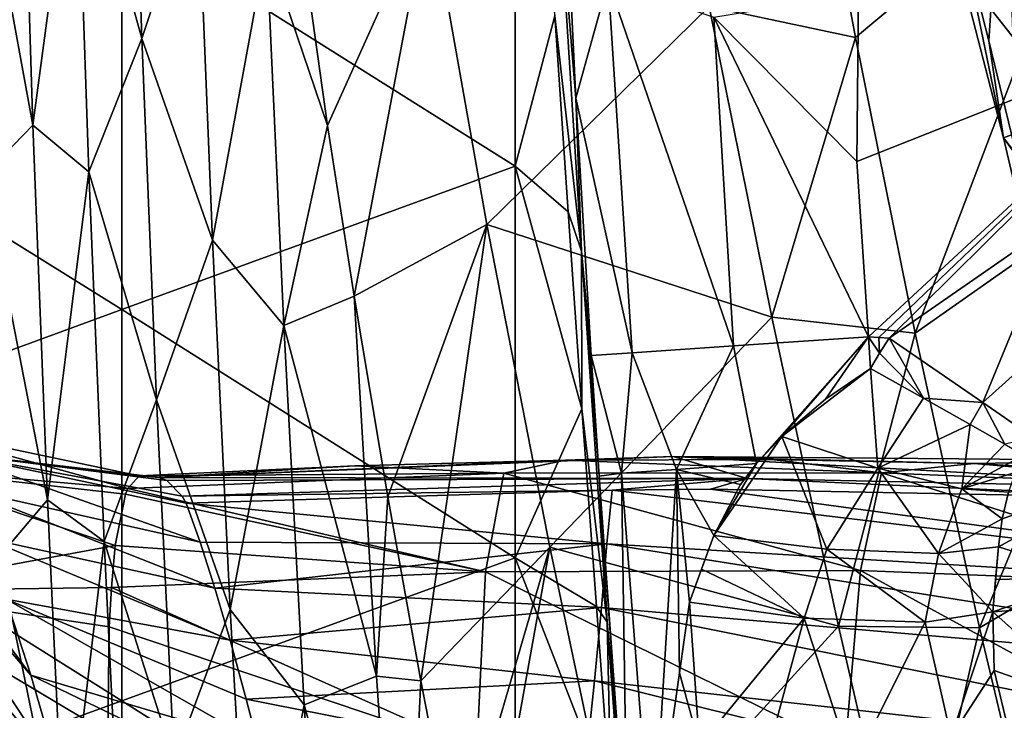
# Model space of a CAD drawing. Units: millimetres. Extents: x -158 to 158, y -540 to 0.
# Drawn here: x -149 to -136, y -230 to -221 of the extents above; entities that cross this region are included whole.
import ezdxf

# ---------------------------------------------------------------- set-up
doc = ezdxf.new("R2010")
doc.units = ezdxf.units.MM
doc.header["$LTSCALE"] = 81.481481
for name, color, linetype in [('160', 7, 'CONTINUOUS'), ('162', 7, 'CONTINUOUS'), ('191', 7, 'CONTINUOUS'), ('192', 7, 'CONTINUOUS'), ('194', 7, 'CONTINUOUS'), ('195', 7, 'CONTINUOUS'), ('196', 7, 'CONTINUOUS'), ('197', 7, 'CONTINUOUS'), ('198', 7, 'CONTINUOUS'), ('199', 7, 'CONTINUOUS'), ('200', 7, 'CONTINUOUS'), ('201', 7, 'CONTINUOUS'), ('202', 7, 'CONTINUOUS'), ('223', 7, 'CONTINUOUS'), ('234', 7, 'CONTINUOUS'), ('243', 7, 'CONTINUOUS'), ('244', 7, 'CONTINUOUS'), ('245', 7, 'CONTINUOUS'), ('246', 7, 'CONTINUOUS'), ('250', 7, 'CONTINUOUS'), ('251', 7, 'CONTINUOUS'), ('27', 7, 'CONTINUOUS'), ('34', 7, 'CONTINUOUS'), ('460', 7, 'CONTINUOUS'), ('461', 7, 'CONTINUOUS')]:
    doc.layers.add(name, color=color, linetype=linetype)

msp = doc.modelspace()

# ---------------------------------------------------------------- linework, layer by layer
at = {"layer": '160', "linetype": 'CONTINUOUS'}
for points in [[(-136.419, -217.985, 74.092), (-136.618, -221.038, 71.694), (-136.974, -219.642, 69.103), (-136.419, -217.985, 74.092)], [(-136.419, -217.985, 74.092), (-136.263, -222.504, 74.143), (-136.618, -221.038, 71.694), (-136.419, -217.985, 74.092)], [(-141.801, -223.711, 3.662), (-142.141, -220.72), (-142.101, -218.978, 3.628), (-141.801, -223.711, 3.662)], [(-141.801, -223.711, 3.662), (-142.101, -218.978, 3.628), (-141.875, -221.766, 4.804), (-141.801, -223.711, 3.662)], [(-141.875, -221.766, 4.804), (-142.101, -218.978, 3.628), (-142.006, -219.028, 5.552), (-141.875, -221.766, 4.804)], [(-141.972, -223.213), (-142.141, -220.72), (-141.801, -223.711, 3.662), (-141.972, -223.213)], [(-141.678, -225.041, 4.479), (-141.801, -223.711, 3.662), (-141.875, -221.766, 4.804), (-141.678, -225.041, 4.479)], [(-141.796, -225.719), (-141.972, -223.213), (-141.801, -223.711, 3.662), (-141.796, -225.719)], [(-141.476, -228.433, 3.694), (-141.796, -225.719), (-141.801, -223.711, 3.662), (-141.476, -228.433, 3.694)], [(-141.476, -228.433, 3.694), (-141.801, -223.711, 3.662), (-141.575, -226.574, 4.475), (-141.476, -228.433, 3.694)], [(-141.575, -226.574, 4.475), (-141.801, -223.711, 3.662), (-141.678, -225.041, 4.479), (-141.575, -226.574, 4.475)], [(-141.612, -228.234), (-141.796, -225.719), (-141.476, -228.433, 3.694), (-141.612, -228.234)], [(-141.35, -229.771, 4.466), (-141.476, -228.433, 3.694), (-141.575, -226.574, 4.475), (-141.35, -229.771, 4.466)], [(-141.422, -230.752), (-141.612, -228.234), (-141.476, -228.433, 3.694), (-141.422, -230.752)], [(-141.124, -233.143, 3.723), (-141.422, -230.752), (-141.476, -228.433, 3.694), (-141.124, -233.143, 3.723)], [(-141.124, -233.143, 3.723), (-141.476, -228.433, 3.694), (-141.216, -231.583, 4.461), (-141.124, -233.143, 3.723)], [(-141.216, -231.583, 4.461), (-141.476, -228.433, 3.694), (-141.35, -229.771, 4.466), (-141.216, -231.583, 4.461)]]:
    msp.add_3dface(points, dxfattribs=at)
at = {"layer": '162', "linetype": 'CONTINUOUS'}
for points in [[(-138.15, -224.805, 7.834), (-139.573, -226.415, 7.5), (-139.868, -224.919, 7.402), (-138.15, -224.805, 7.834)], [(-139.252, -226.07, 7.64), (-139.573, -226.415, 7.5), (-138.15, -224.805, 7.834), (-139.252, -226.07, 7.64)], [(-138.698, -225.598, 7.789), (-139.252, -226.07, 7.64), (-138.15, -224.805, 7.834), (-138.698, -225.598, 7.789)], [(-138.123, -225.206, 7.834), (-138.698, -225.598, 7.789), (-138.15, -224.805, 7.834), (-138.123, -225.206, 7.834)], [(-141.294, -226.54, 5.714), (-141.678, -225.041, 4.479), (-141.156, -225.006, 6.178), (-141.294, -226.54, 5.714)], [(-140.591, -226.491, 6.771), (-141.294, -226.54, 5.714), (-141.156, -225.006, 6.178), (-140.591, -226.491, 6.771)], [(-139.868, -224.919, 7.402), (-140.591, -226.491, 6.771), (-141.156, -225.006, 6.178), (-139.868, -224.919, 7.402)], [(-139.573, -226.415, 7.5), (-140.591, -226.491, 6.771), (-139.868, -224.919, 7.402), (-139.573, -226.415, 7.5)], [(-141.575, -226.574, 4.475), (-141.678, -225.041, 4.479), (-141.294, -226.54, 5.714), (-141.575, -226.574, 4.475)], [(-140.591, -226.491, 6.771), (-140.9, -231.532, 5.799), (-141.294, -226.54, 5.714), (-140.591, -226.491, 6.771)], [(-140.553, -229.077, 6.616), (-140.9, -231.532, 5.799), (-140.591, -226.491, 6.771), (-140.553, -229.077, 6.616)], [(-139.573, -226.415, 7.5), (-139.776, -226.681, 7.387), (-140.591, -226.491, 6.771), (-139.573, -226.415, 7.5)], [(-140.425, -228.178, 6.821), (-140.553, -229.077, 6.616), (-140.591, -226.491, 6.771), (-140.425, -228.178, 6.821)], [(-140.119, -227.331, 7.135), (-140.425, -228.178, 6.821), (-140.591, -226.491, 6.771), (-140.119, -227.331, 7.135)], [(-139.776, -226.681, 7.387), (-140.119, -227.331, 7.135), (-140.591, -226.491, 6.771), (-139.776, -226.681, 7.387)], [(-141.216, -231.583, 4.461), (-141.575, -226.574, 4.475), (-141.294, -226.54, 5.714), (-141.216, -231.583, 4.461)], [(-141.216, -231.583, 4.461), (-141.35, -229.771, 4.466), (-141.575, -226.574, 4.475), (-141.216, -231.583, 4.461)], [(-140.9, -231.532, 5.799), (-141.216, -231.583, 4.461), (-141.294, -226.54, 5.714), (-140.9, -231.532, 5.799)], [(-140.276, -227.761, 6.985), (-140.425, -228.178, 6.821), (-140.119, -227.331, 7.135), (-140.276, -227.761, 6.985)], [(-140.299, -230.009, 6.816), (-140.9, -231.532, 5.799), (-140.553, -229.077, 6.616), (-140.299, -230.009, 6.816)]]:
    msp.add_3dface(points, dxfattribs=at)
at = {"layer": '191', "linetype": 'CONTINUOUS'}
for points in [[(-133.822, -220.799, 8.787), (-138.277, -220.43, 8.829), (-137.874, -216.948, 11.629), (-133.822, -220.799, 8.787)], [(-133.822, -220.799, 8.787), (-137.874, -216.948, 11.629), (-133.279, -217.34, 11.584), (-133.822, -220.799, 8.787)], [(-138.277, -220.43, 8.829), (-133.822, -220.799, 8.787), (-138.298, -222.573, 8.082), (-138.277, -220.43, 8.829)], [(-133.822, -220.799, 8.787), (-138.15, -224.805, 7.834), (-138.298, -222.573, 8.082), (-133.822, -220.799, 8.787)], [(-138.15, -224.805, 7.834), (-133.822, -220.799, 8.787), (-138.018, -224.813, 7.833), (-138.15, -224.805, 7.834)], [(-133.822, -220.799, 8.787), (-137.886, -224.822, 7.831), (-138.018, -224.813, 7.833), (-133.822, -220.799, 8.787)], [(-135.744, -223.337, 7.945), (-137.886, -224.822, 7.831), (-133.822, -220.799, 8.787), (-135.744, -223.337, 7.945)]]:
    msp.add_3dface(points, dxfattribs=at)
at = {"layer": '192', "linetype": 'CONTINUOUS'}
for points in [[(-137.886, -224.822, 7.831), (-135.744, -223.337, 7.945), (-136.693, -225.637, 7.306), (-137.886, -224.822, 7.831)], [(-135.744, -223.337, 7.945), (-135.251, -224.347, 7.449), (-136.693, -225.637, 7.306), (-135.744, -223.337, 7.945)], [(-136.693, -225.637, 7.306), (-135.251, -224.347, 7.449), (-136.043, -226.088, 5.988), (-136.693, -225.637, 7.306)]]:
    msp.add_3dface(points, dxfattribs=at)
at = {"layer": '194', "linetype": 'CONTINUOUS'}
for points in [[(-139.252, -226.07, 7.64), (-138.698, -225.598, 7.789), (-138.123, -225.206, 7.834), (-139.252, -226.07, 7.64)], [(-139.252, -226.07, 7.64), (-138.123, -225.206, 7.834), (-138.031, -226.476, 7.673), (-139.252, -226.07, 7.64)], [(-138.123, -225.206, 7.834), (-137.448, -225.584, 7.693), (-138.031, -226.476, 7.673), (-138.123, -225.206, 7.834)], [(-137.448, -225.584, 7.693), (-136.855, -225.918, 7.301), (-138.031, -226.476, 7.673), (-137.448, -225.584, 7.693)], [(-138.031, -226.476, 7.673), (-136.855, -225.918, 7.301), (-136.96, -226.739, 7.018), (-138.031, -226.476, 7.673)], [(-136.855, -225.918, 7.301), (-136.415, -226.168, 6.704), (-136.96, -226.739, 7.018), (-136.855, -225.918, 7.301)], [(-136.415, -226.168, 6.704), (-136.175, -226.307, 5.978), (-136.96, -226.739, 7.018), (-136.415, -226.168, 6.704)], [(-136.175, -226.307, 5.978), (-136.281, -226.531, 5.944), (-136.96, -226.739, 7.018), (-136.175, -226.307, 5.978)], [(-136.281, -226.531, 5.944), (-136.366, -226.778, 5.876), (-136.96, -226.739, 7.018), (-136.281, -226.531, 5.944)]]:
    msp.add_3dface(points, dxfattribs=at)
at = {"layer": '195', "linetype": 'CONTINUOUS'}
for points in [[(-137.886, -224.822, 7.831), (-137.448, -225.584, 7.693), (-138.009, -225.012, 7.833), (-137.886, -224.822, 7.831)], [(-137.886, -224.822, 7.831), (-136.693, -225.637, 7.306), (-137.448, -225.584, 7.693), (-137.886, -224.822, 7.831)], [(-137.448, -225.584, 7.693), (-138.123, -225.206, 7.834), (-138.009, -225.012, 7.833), (-137.448, -225.584, 7.693)], [(-136.693, -225.637, 7.306), (-136.855, -225.918, 7.301), (-137.448, -225.584, 7.693), (-136.693, -225.637, 7.306)], [(-136.693, -225.637, 7.306), (-136.415, -226.168, 6.704), (-136.855, -225.918, 7.301), (-136.693, -225.637, 7.306)], [(-136.693, -225.637, 7.306), (-136.043, -226.088, 5.988), (-136.415, -226.168, 6.704), (-136.693, -225.637, 7.306)]]:
    msp.add_3dface(points, dxfattribs=at)
at = {"layer": '196', "linetype": 'CONTINUOUS'}
for points in [[(-138.123, -225.206, 7.834), (-138.15, -224.805, 7.834), (-138.009, -225.012, 7.833), (-138.123, -225.206, 7.834)], [(-138.15, -224.805, 7.834), (-138.018, -224.813, 7.833), (-138.009, -225.012, 7.833), (-138.15, -224.805, 7.834)], [(-137.886, -224.822, 7.831), (-138.009, -225.012, 7.833), (-138.018, -224.813, 7.833), (-137.886, -224.822, 7.831)]]:
    msp.add_3dface(points, dxfattribs=at)
at = {"layer": '197', "linetype": 'CONTINUOUS'}
for points in [[(-140.119, -227.331, 7.135), (-139.573, -226.415, 7.5), (-139.252, -226.07, 7.64), (-140.119, -227.331, 7.135)], [(-140.119, -227.331, 7.135), (-139.252, -226.07, 7.64), (-138.68, -227.505, 7.578), (-140.119, -227.331, 7.135)], [(-139.252, -226.07, 7.64), (-138.031, -226.476, 7.673), (-138.68, -227.505, 7.578), (-139.252, -226.07, 7.64)], [(-140.119, -227.331, 7.135), (-139.776, -226.681, 7.387), (-139.573, -226.415, 7.5), (-140.119, -227.331, 7.135)], [(-138.68, -227.505, 7.578), (-138.031, -226.476, 7.673), (-137.26, -227.561, 7.022), (-138.68, -227.505, 7.578)], [(-138.031, -226.476, 7.673), (-136.96, -226.739, 7.018), (-137.26, -227.561, 7.022), (-138.031, -226.476, 7.673)], [(-137.26, -227.561, 7.022), (-136.96, -226.739, 7.018), (-136.45, -227.118, 5.797), (-137.26, -227.561, 7.022)], [(-136.96, -226.739, 7.018), (-136.366, -226.778, 5.876), (-136.45, -227.118, 5.797), (-136.96, -226.739, 7.018)], [(-136.495, -227.476, 5.717), (-137.26, -227.561, 7.022), (-136.45, -227.118, 5.797), (-136.495, -227.476, 5.717)]]:
    msp.add_3dface(points, dxfattribs=at)
at = {"layer": '198', "linetype": 'CONTINUOUS'}
for points in [[(-136.495, -227.476, 5.717), (-136.45, -227.118, 5.797), (-134.829, -226.562, 2.955), (-136.495, -227.476, 5.717)], [(-135.279, -227.862, 2.842), (-136.495, -227.476, 5.717), (-134.829, -226.562, 2.955), (-135.279, -227.862, 2.842)], [(-136.45, -227.118, 5.797), (-136.366, -226.778, 5.876), (-134.829, -226.562, 2.955), (-136.45, -227.118, 5.797)]]:
    msp.add_3dface(points, dxfattribs=at)
at = {"layer": '199', "linetype": 'CONTINUOUS'}
for points in [[(-136.495, -227.476, 5.717), (-135.279, -227.862, 2.842), (-136.532, -227.892, 5.678), (-136.495, -227.476, 5.717)], [(-136.532, -227.892, 5.678), (-135.279, -227.862, 2.842), (-136.567, -228.303, 5.636), (-136.532, -227.892, 5.678)], [(-136.567, -228.303, 5.636), (-135.279, -227.862, 2.842), (-135.289, -228.207, 2.806), (-136.567, -228.303, 5.636)]]:
    msp.add_3dface(points, dxfattribs=at)
at = {"layer": '200', "linetype": 'CONTINUOUS'}
for points in [[(-140.276, -227.761, 6.985), (-140.119, -227.331, 7.135), (-138.967, -228.383, 7.459), (-140.276, -227.761, 6.985)], [(-140.119, -227.331, 7.135), (-138.68, -227.505, 7.578), (-138.967, -228.383, 7.459), (-140.119, -227.331, 7.135)], [(-138.967, -228.383, 7.459), (-138.68, -227.505, 7.578), (-137.426, -228.433, 6.986), (-138.967, -228.383, 7.459)], [(-138.68, -227.505, 7.578), (-137.26, -227.561, 7.022), (-137.426, -228.433, 6.986), (-138.68, -227.505, 7.578)], [(-137.26, -227.561, 7.022), (-136.495, -227.476, 5.717), (-136.567, -228.303, 5.636), (-137.26, -227.561, 7.022)], [(-136.495, -227.476, 5.717), (-136.532, -227.892, 5.678), (-136.567, -228.303, 5.636), (-136.495, -227.476, 5.717)], [(-137.26, -227.561, 7.022), (-136.567, -228.303, 5.636), (-137.426, -228.433, 6.986), (-137.26, -227.561, 7.022)], [(-140.425, -228.178, 6.821), (-140.276, -227.761, 6.985), (-138.967, -228.383, 7.459), (-140.425, -228.178, 6.821)]]:
    msp.add_3dface(points, dxfattribs=at)
at = {"layer": '201', "linetype": 'CONTINUOUS'}
for points in [[(-140.299, -230.009, 6.816), (-140.553, -229.077, 6.616), (-140.425, -228.178, 6.821), (-140.299, -230.009, 6.816)], [(-140.299, -230.009, 6.816), (-140.425, -228.178, 6.821), (-138.967, -228.383, 7.459), (-140.299, -230.009, 6.816)], [(-139.639, -230.863, 7.293), (-140.299, -230.009, 6.816), (-138.967, -228.383, 7.459), (-139.639, -230.863, 7.293)], [(-139.639, -230.863, 7.293), (-138.967, -228.383, 7.459), (-138.351, -230.279, 7.595), (-139.639, -230.863, 7.293)], [(-138.967, -228.383, 7.459), (-137.426, -228.433, 6.986), (-138.351, -230.279, 7.595), (-138.967, -228.383, 7.459)], [(-137.426, -228.433, 6.986), (-136.567, -228.303, 5.636), (-137.098, -229.892, 7.022), (-137.426, -228.433, 6.986)], [(-137.098, -229.892, 7.022), (-136.567, -228.303, 5.636), (-136.55, -229.049, 5.624), (-137.098, -229.892, 7.022)], [(-138.351, -230.279, 7.595), (-137.426, -228.433, 6.986), (-137.098, -229.892, 7.022), (-138.351, -230.279, 7.595)], [(-136.357, -229.846, 5.81), (-137.098, -229.892, 7.022), (-136.55, -229.049, 5.624), (-136.357, -229.846, 5.81)]]:
    msp.add_3dface(points, dxfattribs=at)
at = {"layer": '202', "linetype": 'CONTINUOUS'}
for points in [[(-136.567, -228.303, 5.636), (-135.289, -228.207, 2.806), (-135.196, -229.523, 2.987), (-136.567, -228.303, 5.636)], [(-136.55, -229.049, 5.624), (-136.567, -228.303, 5.636), (-135.196, -229.523, 2.987), (-136.55, -229.049, 5.624)], [(-136.357, -229.846, 5.81), (-136.55, -229.049, 5.624), (-135.196, -229.523, 2.987), (-136.357, -229.846, 5.81)]]:
    msp.add_3dface(points, dxfattribs=at)
at = {"layer": '223', "linetype": 'CONTINUOUS'}
for points in [[(-136.974, -219.642, 69.103), (-136.432, -222.271, 70.339), (-136.981, -220.135, 65.968), (-136.974, -219.642, 69.103)], [(-136.974, -219.642, 69.103), (-136.618, -221.038, 71.694), (-136.432, -222.271, 70.339), (-136.974, -219.642, 69.103)], [(-135.557, -221.946, 64.943), (-136.011, -220.16, 60.566), (-136.981, -220.135, 65.968), (-135.557, -221.946, 64.943)], [(-136.432, -222.271, 70.339), (-135.557, -221.946, 64.943), (-136.981, -220.135, 65.968), (-136.432, -222.271, 70.339)], [(-136.618, -221.038, 71.694), (-136.263, -222.504, 74.143), (-136.432, -222.271, 70.339), (-136.618, -221.038, 71.694)], [(-135.066, -224.034, 69.163), (-135.557, -221.946, 64.943), (-136.432, -222.271, 70.339), (-135.066, -224.034, 69.163)], [(-136.263, -222.504, 74.143), (-135.848, -224.746, 74.532), (-136.432, -222.271, 70.339), (-136.263, -222.504, 74.143)], [(-135.848, -224.746, 74.532), (-135.066, -224.034, 69.163), (-136.432, -222.271, 70.339), (-135.848, -224.746, 74.532)]]:
    msp.add_3dface(points, dxfattribs=at)
at = {"layer": '234', "linetype": 'CONTINUOUS'}
for points in [[(-141.875, -221.766, 4.804), (-142.006, -219.028, 5.552), (-141.464, -220.279, 6.886), (-141.875, -221.766, 4.804)], [(-141.156, -225.006, 6.178), (-141.875, -221.766, 4.804), (-141.464, -220.279, 6.886), (-141.156, -225.006, 6.178)], [(-139.868, -224.919, 7.402), (-141.156, -225.006, 6.178), (-141.464, -220.279, 6.886), (-139.868, -224.919, 7.402)], [(-140.119, -220.736, 8.139), (-139.868, -224.919, 7.402), (-141.464, -220.279, 6.886), (-140.119, -220.736, 8.139)], [(-138.277, -220.43, 8.829), (-138.298, -222.573, 8.082), (-140.119, -220.736, 8.139), (-138.277, -220.43, 8.829)], [(-138.15, -224.805, 7.834), (-139.868, -224.919, 7.402), (-140.119, -220.736, 8.139), (-138.15, -224.805, 7.834)], [(-138.298, -222.573, 8.082), (-138.15, -224.805, 7.834), (-140.119, -220.736, 8.139), (-138.298, -222.573, 8.082)], [(-141.678, -225.041, 4.479), (-141.875, -221.766, 4.804), (-141.156, -225.006, 6.178), (-141.678, -225.041, 4.479)]]:
    msp.add_3dface(points, dxfattribs=at)
at = {"layer": '243', "linetype": 'CONTINUOUS'}
for points in [[(-140.636, -226.326, 29.528), (-147.172, -226.595, 29.552), (-142.003, -226.374, 26.227), (-140.636, -226.326, 29.528)], [(-147.172, -226.595, 29.552), (-140.636, -226.326, 29.528), (-139.694, -226.607, 34.006), (-147.172, -226.595, 29.552)], [(-142.003, -226.374, 26.227), (-147.172, -226.595, 29.552), (-144.687, -226.443, 26.334), (-142.003, -226.374, 26.227)], [(-139.378, -226.365, 26.115), (-140.636, -226.326, 29.528), (-142.003, -226.374, 26.227), (-139.378, -226.365, 26.115)], [(-134.403, -226.378, 29.532), (-140.636, -226.326, 29.528), (-136.803, -226.415, 25.995), (-134.403, -226.378, 29.532)], [(-140.636, -226.326, 29.528), (-134.403, -226.378, 29.532), (-132.963, -226.749, 34.01), (-140.636, -226.326, 29.528)], [(-136.803, -226.415, 25.995), (-140.636, -226.326, 29.528), (-139.378, -226.365, 26.115), (-136.803, -226.415, 25.995)], [(-139.694, -226.607, 34.006), (-140.636, -226.326, 29.528), (-132.963, -226.749, 34.01), (-139.694, -226.607, 34.006)], [(-131.855, -226.698, 25.744), (-134.403, -226.378, 29.532), (-136.803, -226.415, 25.995), (-131.855, -226.698, 25.744)], [(-147.172, -226.595, 29.552), (-147.43, -226.572, 26.435), (-144.687, -226.443, 26.334), (-147.172, -226.595, 29.552)], [(-147.077, -226.633, 30.826), (-147.172, -226.595, 29.552), (-139.694, -226.607, 34.006), (-147.077, -226.633, 30.826)], [(-146.881, -226.83, 34.018), (-147.077, -226.633, 30.826), (-139.694, -226.607, 34.006), (-146.881, -226.83, 34.018)], [(-146.881, -226.83, 34.018), (-139.694, -226.607, 34.006), (-141.409, -226.754, 35), (-146.881, -226.83, 34.018)], [(-141.409, -226.754, 35), (-139.694, -226.607, 34.006), (-140.16, -226.743, 35), (-141.409, -226.754, 35)], [(-140.16, -226.743, 35), (-139.694, -226.607, 34.006), (-134.237, -226.856, 35), (-140.16, -226.743, 35)], [(-139.694, -226.607, 34.006), (-132.963, -226.749, 34.01), (-134.237, -226.856, 35), (-139.694, -226.607, 34.006)], [(-146.834, -226.921, 35), (-146.881, -226.83, 34.018), (-141.409, -226.754, 35), (-146.834, -226.921, 35)]]:
    msp.add_3dface(points, dxfattribs=at)
at = {"layer": '244', "linetype": 'CONTINUOUS'}
for points in [[(-147.43, -226.572, 26.435), (-149.881, -226.277, 35.301), (-150.481, -225.931, 26.63), (-147.43, -226.572, 26.435)], [(-147.43, -226.572, 26.435), (-147.172, -226.595, 29.552), (-149.881, -226.277, 35.301), (-147.43, -226.572, 26.435)], [(-147.172, -226.595, 29.552), (-147.077, -226.633, 30.826), (-149.881, -226.277, 35.301), (-147.172, -226.595, 29.552)], [(-147.077, -226.633, 30.826), (-146.881, -226.83, 34.018), (-149.881, -226.277, 35.301), (-147.077, -226.633, 30.826)], [(-146.881, -226.83, 34.018), (-146.834, -226.921, 35), (-149.881, -226.277, 35.301), (-146.881, -226.83, 34.018)]]:
    msp.add_3dface(points, dxfattribs=at)
at = {"layer": '245', "linetype": 'CONTINUOUS'}
for points in [[(-149.123, -228.141, 49.601), (-148.81, -229.107, 54.279), (-151.188, -225.879, 50.272), (-149.123, -228.141, 49.601)], [(-148.81, -229.107, 54.279), (-150.786, -226.808, 55.08), (-151.188, -225.879, 50.272), (-148.81, -229.107, 54.279)], [(-149.881, -226.277, 35.301), (-146.834, -226.921, 35), (-146.656, -227.414, 39.267), (-149.881, -226.277, 35.301)], [(-149.657, -226.743, 40.09), (-149.881, -226.277, 35.301), (-146.656, -227.414, 39.267), (-149.657, -226.743, 40.09)], [(-149.404, -227.362, 44.862), (-149.657, -226.743, 40.09), (-146.467, -228, 43.334), (-149.404, -227.362, 44.862)], [(-146.467, -228, 43.334), (-149.657, -226.743, 40.09), (-146.656, -227.414, 39.267), (-146.467, -228, 43.334)], [(-148.81, -229.107, 54.279), (-148.457, -230.321, 58.849), (-150.786, -226.808, 55.08), (-148.81, -229.107, 54.279)], [(-148.457, -230.321, 58.849), (-150.339, -228.011, 59.826), (-150.786, -226.808, 55.08), (-148.457, -230.321, 58.849)], [(-149.123, -228.141, 49.601), (-149.404, -227.362, 44.862), (-146.272, -228.665, 47.194), (-149.123, -228.141, 49.601)], [(-146.272, -228.665, 47.194), (-149.404, -227.362, 44.862), (-146.467, -228, 43.334), (-146.272, -228.665, 47.194)], [(-148.457, -230.321, 58.849), (-148.054, -231.868, 63.263), (-150.339, -228.011, 59.826), (-148.457, -230.321, 58.849)], [(-148.054, -231.868, 63.263), (-149.841, -229.588, 64.463), (-150.339, -228.011, 59.826), (-148.054, -231.868, 63.263)], [(-148.81, -229.107, 54.279), (-149.123, -228.141, 49.601), (-145.924, -229.967, 53.223), (-148.81, -229.107, 54.279)], [(-145.924, -229.967, 53.223), (-149.123, -228.141, 49.601), (-146.068, -229.413, 50.861), (-145.924, -229.967, 53.223)], [(-146.068, -229.413, 50.861), (-149.123, -228.141, 49.601), (-146.272, -228.665, 47.194), (-146.068, -229.413, 50.861)], [(-148.457, -230.321, 58.849), (-148.81, -229.107, 54.279), (-145.775, -230.57, 55.519), (-148.457, -230.321, 58.849)], [(-145.775, -230.57, 55.519), (-148.81, -229.107, 54.279), (-145.924, -229.967, 53.223), (-145.775, -230.57, 55.519)]]:
    msp.add_3dface(points, dxfattribs=at)
at = {"layer": '246', "linetype": 'CONTINUOUS'}
for points in [[(-146.834, -226.921, 35), (-141.409, -226.754, 35), (-141.477, -227.439, 39.48), (-146.834, -226.921, 35)], [(-141.477, -227.439, 39.48), (-141.409, -226.754, 35), (-129.786, -228.144, 39.4), (-141.477, -227.439, 39.48)], [(-141.409, -226.754, 35), (-140.16, -226.743, 35), (-129.786, -228.144, 39.4), (-141.409, -226.754, 35)], [(-140.16, -226.743, 35), (-134.237, -226.856, 35), (-129.786, -228.144, 39.4), (-140.16, -226.743, 35)], [(-146.656, -227.414, 39.267), (-146.834, -226.921, 35), (-141.477, -227.439, 39.48), (-146.656, -227.414, 39.267)], [(-146.467, -228, 43.334), (-146.656, -227.414, 39.267), (-141.477, -227.439, 39.48), (-146.467, -228, 43.334)], [(-141.545, -228.248, 43.933), (-146.467, -228, 43.334), (-141.477, -227.439, 39.48), (-141.545, -228.248, 43.933)], [(-141.545, -228.248, 43.933), (-141.477, -227.439, 39.48), (-130.32, -229.208, 43.764), (-141.545, -228.248, 43.933)], [(-130.32, -229.208, 43.764), (-141.477, -227.439, 39.48), (-129.786, -228.144, 39.4), (-130.32, -229.208, 43.764)], [(-146.272, -228.665, 47.194), (-146.467, -228, 43.334), (-141.545, -228.248, 43.933), (-146.272, -228.665, 47.194)], [(-141.637, -229.182, 48.358), (-146.272, -228.665, 47.194), (-141.545, -228.248, 43.933), (-141.637, -229.182, 48.358)], [(-141.637, -229.182, 48.358), (-141.545, -228.248, 43.933), (-130.936, -230.376, 48.086), (-141.637, -229.182, 48.358)], [(-130.936, -230.376, 48.086), (-141.545, -228.248, 43.933), (-130.32, -229.208, 43.764), (-130.936, -230.376, 48.086)], [(-146.068, -229.413, 50.861), (-146.272, -228.665, 47.194), (-141.637, -229.182, 48.358), (-146.068, -229.413, 50.861)], [(-141.75, -230.267, 52.741), (-146.068, -229.413, 50.861), (-141.637, -229.182, 48.358), (-141.75, -230.267, 52.741)], [(-141.75, -230.267, 52.741), (-141.637, -229.182, 48.358), (-131.624, -231.667, 52.355), (-141.75, -230.267, 52.741)], [(-131.624, -231.667, 52.355), (-141.637, -229.182, 48.358), (-130.936, -230.376, 48.086), (-131.624, -231.667, 52.355)], [(-145.924, -229.967, 53.223), (-146.068, -229.413, 50.861), (-141.75, -230.267, 52.741), (-145.924, -229.967, 53.223)]]:
    msp.add_3dface(points, dxfattribs=at)
at = {"layer": '250', "linetype": 'CONTINUOUS'}
for points in [[(-150.481, -225.931, 26.63), (-150.73, -226.452, 23.804), (-147.576, -226.733, 25.039), (-150.481, -225.931, 26.63)], [(-147.43, -226.572, 26.435), (-150.481, -225.931, 26.63), (-147.576, -226.733, 25.039), (-147.43, -226.572, 26.435)], [(-150.73, -226.452, 23.804), (-150.865, -228.036, 21.37), (-147.734, -227.457, 23.195), (-150.73, -226.452, 23.804)], [(-147.576, -226.733, 25.039), (-150.73, -226.452, 23.804), (-147.603, -226.803, 24.759), (-147.576, -226.733, 25.039)], [(-147.603, -226.803, 24.759), (-150.73, -226.452, 23.804), (-147.734, -227.457, 23.195), (-147.603, -226.803, 24.759)], [(-147.734, -227.457, 23.195), (-150.865, -228.036, 21.37), (-147.784, -227.994, 22.411), (-147.734, -227.457, 23.195)], [(-147.784, -227.994, 22.411), (-150.865, -228.036, 21.37), (-147.812, -228.495, 21.849), (-147.784, -227.994, 22.411)], [(-150.865, -228.036, 21.37), (-150.854, -230.451, 19.729), (-147.83, -229.845, 20.814), (-150.865, -228.036, 21.37)], [(-147.812, -228.495, 21.849), (-150.865, -228.036, 21.37), (-147.83, -229.845, 20.814), (-147.812, -228.495, 21.849)]]:
    msp.add_3dface(points, dxfattribs=at)
at = {"layer": '251', "linetype": 'CONTINUOUS'}
for points in [[(-142.003, -226.374, 26.227), (-144.687, -226.443, 26.334), (-142.791, -226.54, 24.991), (-142.003, -226.374, 26.227)], [(-142.003, -226.374, 26.227), (-142.791, -226.54, 24.991), (-137.983, -226.532, 24.942), (-142.003, -226.374, 26.227)], [(-139.378, -226.365, 26.115), (-142.003, -226.374, 26.227), (-137.983, -226.532, 24.942), (-139.378, -226.365, 26.115)], [(-136.803, -226.415, 25.995), (-139.378, -226.365, 26.115), (-137.983, -226.532, 24.942), (-136.803, -226.415, 25.995)], [(-144.687, -226.443, 26.334), (-147.43, -226.572, 26.435), (-142.791, -226.54, 24.991), (-144.687, -226.443, 26.334)], [(-142.791, -226.54, 24.991), (-138.252, -227.775, 22.315), (-137.983, -226.532, 24.942), (-142.791, -226.54, 24.991)], [(-138.252, -227.775, 22.315), (-133.465, -227.967, 22.267), (-137.983, -226.532, 24.942), (-138.252, -227.775, 22.315)], [(-136.803, -226.415, 25.995), (-137.983, -226.532, 24.942), (-133.154, -226.735, 24.894), (-136.803, -226.415, 25.995)], [(-137.983, -226.532, 24.942), (-133.465, -227.967, 22.267), (-133.154, -226.735, 24.894), (-137.983, -226.532, 24.942)], [(-131.855, -226.698, 25.744), (-136.803, -226.415, 25.995), (-133.154, -226.735, 24.894), (-131.855, -226.698, 25.744)], [(-147.43, -226.572, 26.435), (-147.576, -226.733, 25.039), (-142.791, -226.54, 24.991), (-147.43, -226.572, 26.435)], [(-147.576, -226.733, 25.039), (-143.025, -227.794, 22.362), (-142.791, -226.54, 24.991), (-147.576, -226.733, 25.039)], [(-143.025, -227.794, 22.362), (-138.252, -227.775, 22.315), (-142.791, -226.54, 24.991), (-143.025, -227.794, 22.362)], [(-147.576, -226.733, 25.039), (-147.603, -226.803, 24.759), (-143.025, -227.794, 22.362), (-147.576, -226.733, 25.039)], [(-147.603, -226.803, 24.759), (-147.734, -227.457, 23.195), (-143.025, -227.794, 22.362), (-147.603, -226.803, 24.759)], [(-147.734, -227.457, 23.195), (-147.784, -227.994, 22.411), (-143.025, -227.794, 22.362), (-147.734, -227.457, 23.195)], [(-143.025, -227.794, 22.362), (-138.444, -230.044, 20.495), (-138.252, -227.775, 22.315), (-143.025, -227.794, 22.362)], [(-138.444, -230.044, 20.495), (-133.753, -230.226, 20.448), (-138.252, -227.775, 22.315), (-138.444, -230.044, 20.495)], [(-138.252, -227.775, 22.315), (-133.753, -230.226, 20.448), (-133.465, -227.967, 22.267), (-138.252, -227.775, 22.315)], [(-147.784, -227.994, 22.411), (-143.135, -230.067, 20.542), (-143.025, -227.794, 22.362), (-147.784, -227.994, 22.411)], [(-143.135, -230.067, 20.542), (-138.444, -230.044, 20.495), (-143.025, -227.794, 22.362), (-143.135, -230.067, 20.542)], [(-147.784, -227.994, 22.411), (-147.812, -228.495, 21.849), (-143.135, -230.067, 20.542), (-147.784, -227.994, 22.411)], [(-147.812, -228.495, 21.849), (-147.83, -229.845, 20.814), (-143.135, -230.067, 20.542), (-147.812, -228.495, 21.849)]]:
    msp.add_3dface(points, dxfattribs=at)
at = {"layer": '27', "linetype": 'CONTINUOUS'}
for points in [[(-152.656, -216.384), (-147.651, -219.481), (-152.656, -221.339), (-152.656, -216.384)], [(-142.646, -222.631), (-147.651, -219.481), (-142.646, -217.646), (-142.646, -222.631)], [(-142.646, -222.631), (-142.646, -217.646), (-142.141, -220.72), (-142.646, -222.631)], [(-147.651, -219.481), (-147.651, -224.457), (-152.656, -221.339), (-147.651, -219.481)], [(-147.651, -224.457), (-147.651, -219.481), (-142.646, -222.631), (-147.651, -224.457)], [(-141.972, -223.213), (-142.646, -222.631), (-142.141, -220.72), (-141.972, -223.213)], [(-152.656, -221.339), (-147.651, -224.457), (-152.656, -226.294), (-152.656, -221.339)], [(-142.646, -227.615), (-147.651, -224.457), (-142.646, -222.631), (-142.646, -227.615)], [(-142.646, -227.615), (-142.646, -222.631), (-141.796, -225.719), (-142.646, -227.615)], [(-141.796, -225.719), (-142.646, -222.631), (-141.972, -223.213), (-141.796, -225.719)], [(-147.651, -224.457), (-147.651, -229.434), (-152.656, -226.294), (-147.651, -224.457)], [(-147.651, -229.434), (-147.651, -224.457), (-142.646, -227.615), (-147.651, -229.434)], [(-141.612, -228.234), (-142.646, -227.615), (-141.796, -225.719), (-141.612, -228.234)], [(-152.656, -226.294), (-147.651, -229.434), (-152.656, -231.249), (-152.656, -226.294)], [(-142.646, -232.599), (-147.651, -229.434), (-142.646, -227.615), (-142.646, -232.599)], [(-142.646, -232.599), (-142.646, -227.615), (-141.422, -230.752), (-142.646, -232.599)], [(-141.422, -230.752), (-142.646, -227.615), (-141.612, -228.234), (-141.422, -230.752)], [(-147.651, -229.434), (-147.651, -234.411), (-152.656, -231.249), (-147.651, -229.434)], [(-147.651, -234.411), (-147.651, -229.434), (-142.646, -232.599), (-147.651, -234.411)]]:
    msp.add_3dface(points, dxfattribs=at)
at = {"layer": '34', "linetype": 'CONTINUOUS'}
for points in [[(-147.547, -216.397, 89.012), (-148.23, -217.99, 83.983), (-147.395, -221.005, 89.014), (-147.547, -216.397, 89.012)], [(-147.547, -216.397, 89.012), (-147.395, -221.005, 89.014), (-146.686, -218.864, 94.03), (-147.547, -216.397, 89.012)], [(-148.933, -217.33, 78.943), (-149.558, -217.882, 73.887), (-148.782, -222.108, 78.927), (-148.933, -217.33, 78.943)], [(-148.933, -217.33, 78.943), (-148.782, -222.108, 78.927), (-148.23, -217.99, 83.983), (-148.933, -217.33, 78.943)], [(-149.558, -217.882, 73.887), (-149.403, -222.744, 73.862), (-148.782, -222.108, 78.927), (-149.558, -217.882, 73.887)], [(-148.23, -217.99, 83.983), (-148.782, -222.108, 78.927), (-148.071, -222.703, 83.976), (-148.23, -217.99, 83.983)], [(-148.23, -217.99, 83.983), (-148.071, -222.703, 83.976), (-147.395, -221.005, 89.014), (-148.23, -217.99, 83.983)], [(-145.608, -218.027, 100.593), (-145.81, -219.822, 99.034), (-145.033, -222.112, 102.813), (-145.608, -218.027, 100.593)], [(-146.686, -218.864, 94.03), (-147.395, -221.005, 89.014), (-146.498, -223.573, 94.041), (-146.686, -218.864, 94.03)], [(-146.686, -218.864, 94.03), (-146.498, -223.573, 94.041), (-145.81, -219.822, 99.034), (-146.686, -218.864, 94.03)], [(-145.81, -219.822, 99.034), (-146.498, -223.573, 94.041), (-145.591, -224.659, 99.056), (-145.81, -219.822, 99.034)], [(-145.81, -219.822, 99.034), (-145.591, -224.659, 99.056), (-145.033, -222.112, 102.813), (-145.81, -219.822, 99.034)], [(-147.395, -221.005, 89.014), (-148.071, -222.703, 83.976), (-147.209, -225.605, 89.015), (-147.395, -221.005, 89.014)], [(-147.395, -221.005, 89.014), (-147.209, -225.605, 89.015), (-146.498, -223.573, 94.041), (-147.395, -221.005, 89.014)], [(-148.782, -222.108, 78.927), (-149.403, -222.744, 73.862), (-148.597, -226.877, 78.908), (-148.782, -222.108, 78.927)], [(-148.782, -222.108, 78.927), (-148.597, -226.877, 78.908), (-148.071, -222.703, 83.976), (-148.782, -222.108, 78.927)], [(-145.033, -222.112, 102.813), (-145.591, -224.659, 99.056), (-144.695, -224.287, 104.039), (-145.033, -222.112, 102.813)], [(-149.403, -222.744, 73.862), (-149.213, -227.598, 73.833), (-148.597, -226.877, 78.908), (-149.403, -222.744, 73.862)], [(-148.071, -222.703, 83.976), (-148.597, -226.877, 78.908), (-147.877, -227.407, 83.967), (-148.071, -222.703, 83.976)], [(-148.071, -222.703, 83.976), (-147.877, -227.407, 83.967), (-147.209, -225.605, 89.015), (-148.071, -222.703, 83.976)], [(-146.498, -223.573, 94.041), (-147.209, -225.605, 89.015), (-146.272, -228.274, 94.051), (-146.498, -223.573, 94.041)], [(-146.498, -223.573, 94.041), (-146.272, -228.274, 94.051), (-145.591, -224.659, 99.056), (-146.498, -223.573, 94.041)], [(-144.695, -224.287, 104.039), (-145.591, -224.659, 99.056), (-144.41, -229.123, 104.079), (-144.695, -224.287, 104.039)], [(-144.695, -224.287, 104.039), (-144.41, -229.123, 104.079), (-144.267, -226.841, 105.519), (-144.695, -224.287, 104.039)], [(-145.591, -224.659, 99.056), (-146.272, -228.274, 94.051), (-145.329, -229.487, 99.076), (-145.591, -224.659, 99.056)], [(-145.591, -224.659, 99.056), (-145.329, -229.487, 99.076), (-144.41, -229.123, 104.079), (-145.591, -224.659, 99.056)], [(-147.209, -225.605, 89.015), (-147.877, -227.407, 83.967), (-146.986, -230.197, 89.014), (-147.209, -225.605, 89.015)], [(-147.209, -225.605, 89.015), (-146.986, -230.197, 89.014), (-146.272, -228.274, 94.051), (-147.209, -225.605, 89.015)], [(-148.597, -226.877, 78.908), (-149.213, -227.598, 73.833), (-148.375, -231.638, 78.887), (-148.597, -226.877, 78.908)], [(-148.597, -226.877, 78.908), (-148.375, -231.638, 78.887), (-147.877, -227.407, 83.967), (-148.597, -226.877, 78.908)], [(-144.267, -226.841, 105.519), (-144.41, -229.123, 104.079), (-143.844, -229.182, 106.912), (-144.267, -226.841, 105.519)], [(-147.877, -227.407, 83.967), (-148.375, -231.638, 78.887), (-147.646, -232.104, 83.955), (-147.877, -227.407, 83.967)], [(-147.877, -227.407, 83.967), (-147.646, -232.104, 83.955), (-146.986, -230.197, 89.014), (-147.877, -227.407, 83.967)], [(-149.213, -227.598, 73.833), (-148.993, -232.323, 73.791), (-148.375, -231.638, 78.887), (-149.213, -227.598, 73.833)], [(-146.272, -228.274, 94.051), (-146.986, -230.197, 89.014), (-146.006, -232.967, 94.06), (-146.272, -228.274, 94.051)], [(-146.272, -228.274, 94.051), (-146.006, -232.967, 94.06), (-145.329, -229.487, 99.076), (-146.272, -228.274, 94.051)], [(-144.41, -229.123, 104.079), (-145.329, -229.487, 99.076), (-144.079, -233.964, 104.11), (-144.41, -229.123, 104.079)], [(-144.41, -229.123, 104.079), (-144.079, -233.964, 104.11), (-143.844, -229.182, 106.912), (-144.41, -229.123, 104.079)], [(-143.844, -229.182, 106.912), (-144.079, -233.964, 104.11), (-143.388, -231.534, 108.345), (-143.844, -229.182, 106.912)], [(-145.329, -229.487, 99.076), (-146.006, -232.967, 94.06), (-145.022, -234.306, 99.096), (-145.329, -229.487, 99.076)], [(-145.329, -229.487, 99.076), (-145.022, -234.306, 99.096), (-144.079, -233.964, 104.11), (-145.329, -229.487, 99.076)]]:
    msp.add_3dface(points, dxfattribs=at)
at = {"layer": '460', "linetype": 'CONTINUOUS'}
for points in [[(-138.315, -220.995, 113.783), (-138.94, -217.66, 111.847), (-140.177, -220.601, 111.947), (-138.315, -220.995, 113.783)], [(-145.608, -218.027, 100.593), (-145.033, -222.112, 102.813), (-143.739, -219.24, 106.438), (-145.608, -218.027, 100.593)], [(-145.033, -222.112, 102.813), (-144.695, -224.287, 104.039), (-143.739, -219.24, 106.438), (-145.033, -222.112, 102.813)], [(-144.695, -224.287, 104.039), (-143.004, -223.372, 108.909), (-143.739, -219.24, 106.438), (-144.695, -224.287, 104.039)], [(-143.004, -223.372, 108.909), (-140.177, -220.601, 111.947), (-143.739, -219.24, 106.438), (-143.004, -223.372, 108.909)], [(-139.38, -224.554, 114.327), (-140.177, -220.601, 111.947), (-143.004, -223.372, 108.909), (-139.38, -224.554, 114.327)], [(-139.38, -224.554, 114.327), (-138.315, -220.995, 113.783), (-140.177, -220.601, 111.947), (-139.38, -224.554, 114.327)], [(-137.556, -224.757, 116.029), (-138.315, -220.995, 113.783), (-139.38, -224.554, 114.327), (-137.556, -224.757, 116.029)], [(-144.695, -224.287, 104.039), (-144.267, -226.841, 105.519), (-143.004, -223.372, 108.909), (-144.695, -224.287, 104.039)], [(-144.267, -226.841, 105.519), (-143.844, -229.182, 106.912), (-143.004, -223.372, 108.909), (-144.267, -226.841, 105.519)], [(-143.844, -229.182, 106.912), (-142.206, -227.481, 111.417), (-143.004, -223.372, 108.909), (-143.844, -229.182, 106.912)], [(-142.206, -227.481, 111.417), (-139.38, -224.554, 114.327), (-143.004, -223.372, 108.909), (-142.206, -227.481, 111.417)], [(-138.531, -228.485, 116.744), (-139.38, -224.554, 114.327), (-142.206, -227.481, 111.417), (-138.531, -228.485, 116.744)], [(-138.531, -228.485, 116.744), (-137.556, -224.757, 116.029), (-139.38, -224.554, 114.327), (-138.531, -228.485, 116.744)], [(-136.735, -228.506, 118.33), (-137.556, -224.757, 116.029), (-138.531, -228.485, 116.744), (-136.735, -228.506, 118.33)], [(-143.844, -229.182, 106.912), (-143.388, -231.534, 108.345), (-142.206, -227.481, 111.417), (-143.844, -229.182, 106.912)], [(-143.388, -231.534, 108.345), (-143.147, -232.713, 109.074), (-142.206, -227.481, 111.417), (-143.388, -231.534, 108.345)], [(-143.147, -232.713, 109.074), (-141.34, -231.567, 113.955), (-142.206, -227.481, 111.417), (-143.147, -232.713, 109.074)], [(-141.34, -231.567, 113.955), (-138.531, -228.485, 116.744), (-142.206, -227.481, 111.417), (-141.34, -231.567, 113.955)], [(-137.627, -232.39, 119.196), (-138.531, -228.485, 116.744), (-141.34, -231.567, 113.955), (-137.627, -232.39, 119.196)], [(-137.627, -232.39, 119.196), (-136.735, -228.506, 118.33), (-138.531, -228.485, 116.744), (-137.627, -232.39, 119.196)], [(-135.815, -232.365, 120.767), (-136.735, -228.506, 118.33), (-137.627, -232.39, 119.196), (-135.815, -232.365, 120.767)]]:
    msp.add_3dface(points, dxfattribs=at)
at = {"layer": '461', "linetype": 'CONTINUOUS'}
for points in [[(-138.94, -217.66, 111.847), (-138.315, -220.995, 113.783), (-135.106, -218.31, 116.348), (-138.94, -217.66, 111.847)], [(-138.315, -220.995, 113.783), (-137.556, -224.757, 116.029), (-135.106, -218.31, 116.348), (-138.315, -220.995, 113.783)], [(-135.106, -218.31, 116.348), (-137.556, -224.757, 116.029), (-134.221, -222.414, 118.818), (-135.106, -218.31, 116.348)], [(-137.556, -224.757, 116.029), (-136.735, -228.506, 118.33), (-134.221, -222.414, 118.818), (-137.556, -224.757, 116.029)], [(-134.221, -222.414, 118.818), (-136.735, -228.506, 118.33), (-133.295, -226.482, 121.323), (-134.221, -222.414, 118.818)], [(-136.735, -228.506, 118.33), (-135.815, -232.365, 120.767), (-133.295, -226.482, 121.323), (-136.735, -228.506, 118.33)]]:
    msp.add_3dface(points, dxfattribs=at)

doc.saveas('drawing.dxf')
